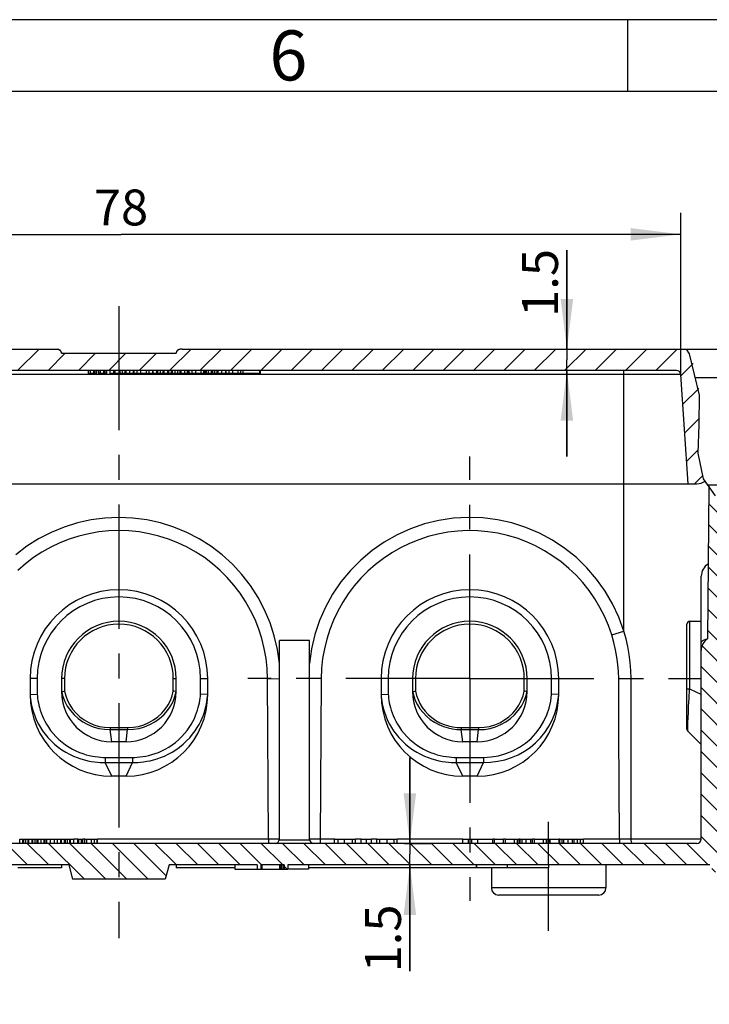
# Model space of a CAD drawing. Units: millimetres. Extents: x 0 to 420, y 0 to 297.
# Drawn here: x 266 to 314, y 228 to 297 of the extents above; entities that cross this region are included whole.
import ezdxf

# ---------------------------------------------------------------- set-up
doc = ezdxf.new("R2010")
doc.units = ezdxf.units.MM
doc.header["$LTSCALE"] = 23.1
doc.linetypes.add('CENTER', pattern=[0.6, 0.375, -0.075, 0.075, -0.075])
doc.linetypes.add('DASHED', pattern=[0.2, 0.1, -0.1])
doc.layers.get('0').update_dxf_attribs({"linetype": 'CONTINUOUS'})
for name, color, linetype in [('2D-BEMASSUNG', 7, 'CONTINUOUS'), ('BEZUGSACHSEN', 7, 'CONTINUOUS'), ('BG_STARTBEZUEGE', 7, 'CONTINUOUS'), ('KURVEN-EINBLENDEN', 7, 'CONTINUOUS'), ('RUNDUNGEN', 7, 'CONTINUOUS'), ('ZEICHNUNGSBEMASSUNGEN', 7, 'CONTINUOUS')]:
    doc.layers.add(name, color=color, linetype=linetype)
doc.styles.get("Standard").update_dxf_attribs({"font": 'txt', "width": 0.7})
doc.styles.add('TEXTSTYLE_4', font='txt', dxfattribs={"width": 0.714286})
doc.dimstyles.new('DIMSTYLE_3', dxfattribs={"dimtxt": 2.5, "dimasz": 3.5, "dimexe": 1.5, "dimexo": 0, "dimtad": 1, "dimdec": 0, "dimdsep": 46, "dimtxsty": 'Standard', "dimblk": '_FILLED', "dimblk1": '_FILLED', "dimblk2": '_FILLED', "dimcen": 0.09, "dimclrt": 5, "dimazin": 2, "dimtp": 0.3, "dimtm": 0.3, "dimtfac": 1, "dimtdec": 0, "dimtofl": 0, "dimtmove": 0, "dimatfit": 3, "dimldrblk": '_FILLED', "dimfxl": 1, "dimtolj": 1, "dimarcsym": 0})
doc.dimstyles.new('DIMSTYLE_8', dxfattribs={"dimtxt": 2.5, "dimasz": 3.5, "dimexe": 1.5, "dimexo": 0, "dimtad": 1, "dimdsep": 46, "dimtxsty": 'Standard', "dimblk": '_FILLED', "dimblk1": '_FILLED', "dimblk2": '_FILLED', "dimcen": 0.09, "dimclrt": 5, "dimazin": 2, "dimtp": 0.1, "dimtm": 0.1, "dimtfac": 1, "dimtofl": 0, "dimtmove": 0, "dimatfit": 3, "dimldrblk": '_FILLED', "dimfxl": 1, "dimtolj": 1, "dimarcsym": 0})

# ---------------------------------------------------------------- blocks, each defined once
blk = doc.blocks.new('_FILLED')
at = {"color": 0, "linetype": 'ByBlock'}
blk.add_solid([(0, 0), (-1, 0.125), (-1, -0.125)], dxfattribs=at)
blk = doc.blocks.new('*D7')
at = {"layer": 'ZEICHNUNGSBEMASSUNGEN', "color": 2, "linetype": 'Continuous', "transparency": 16777216}
for p, q in [((234.311, 272.523), (234.311, 283.523)), ((312.446, 272.244), (312.446, 283.523)), ((234.311, 282.023), (273.378, 282.023)), ((312.446, 282.023), (273.378, 282.023))]:
    blk.add_line(p, q, dxfattribs=at)
at = {"layer": 'ZEICHNUNGSBEMASSUNGEN', "color": 2, "linetype": 'Continuous', "transparency": 16777216, "xscale": 3.5, "yscale": 3.5, "zscale": 3.5, "rotation": 180}
blk.add_blockref('_FILLED', (234.311, 282.023), dxfattribs=at)
at = {"layer": 'ZEICHNUNGSBEMASSUNGEN', "color": 2, "linetype": 'Continuous', "transparency": 16777216, "xscale": 3.5, "yscale": 3.5, "zscale": 3.5}
blk.add_blockref('_FILLED', (312.446, 282.023), dxfattribs=at)
at = {"layer": 'ZEICHNUNGSBEMASSUNGEN', "color": 5, "linetype": 'Continuous', "transparency": 16777216, "insert": (273.378, 285.148), "char_height": 2.5, "width": 5.89286, "attachment_point": 2, "line_spacing_factor": 0.9}
blk.add_mtext('78', dxfattribs=at)
blk = doc.blocks.new('*D22')
at = {"layer": '2D-BEMASSUNG', "color": 2, "linetype": 'Continuous', "transparency": 16777216}
for p, q in [((304.502, 274.023), (304.502, 280.909)), ((304.502, 280.909), (304.502, 273.273)), ((304.502, 266.523), (304.502, 273.273)), ((304.502, 272.523), (304.502, 266.523))]:
    blk.add_line(p, q, dxfattribs=at)
at = {"layer": '2D-BEMASSUNG', "color": 2, "linetype": 'Continuous', "transparency": 16777216, "xscale": 3.5, "yscale": 3.5, "zscale": 3.5}
for p, rotation in [((304.502, 274.023), 270), ((304.502, 272.523), 90)]:
    blk.add_blockref('_FILLED', p, dxfattribs=dict(at, rotation=rotation))
at = {"layer": '2D-BEMASSUNG', "color": 5, "linetype": 'Continuous', "transparency": 16777216, "insert": (301.377, 276.266), "char_height": 2.5, "width": 6.96429, "attachment_point": 1, "rotation": 90, "line_spacing_factor": 0.9}
blk.add_mtext('1.5', dxfattribs=at)
blk = doc.blocks.new('*D23')
at = {"layer": '2D-BEMASSUNG', "color": 2, "linetype": 'Continuous', "transparency": 16777216}
for p, q in [((293.541, 239.523), (293.541, 245.523)), ((293.541, 245.523), (293.541, 238.773)), ((293.156, 239.523), (295.041, 239.523)), ((293.541, 230.622), (293.541, 238.773)), ((293.541, 238.023), (293.541, 230.622))]:
    blk.add_line(p, q, dxfattribs=at)
at = {"layer": '2D-BEMASSUNG', "color": 2, "linetype": 'Continuous', "transparency": 16777216, "xscale": 3.5, "yscale": 3.5, "zscale": 3.5}
for p, rotation in [((293.541, 239.523), 270), ((293.541, 238.023), 90)]:
    blk.add_blockref('_FILLED', p, dxfattribs=dict(at, rotation=rotation))
at = {"layer": '2D-BEMASSUNG', "color": 5, "linetype": 'Continuous', "transparency": 16777216, "insert": (290.416, 235.265), "char_height": 2.5, "width": 6.96429, "attachment_point": 3, "rotation": 90, "line_spacing_factor": 0.9}
blk.add_mtext('1.5', dxfattribs=at)

msp = doc.modelspace()

# ---------------------------------------------------------------- hatches: boundary and pattern name
at = {"linetype": 'Continuous'}
h = msp.add_hatch(dxfattribs=at)
h.set_pattern_fill('A', color=2, scale=1.5, angle=45, style=0, pattern_type=0)
h.set_pattern_definition([(45, (0, 0), (-1.06066, 1.06066), [])])
edge = h.paths.add_edge_path()
edge.add_spline(control_points=[(277.2286, 273.7231), (277.2286, 273.7539), (277.2412, 273.8129), (277.3003, 273.8987), (277.3926, 273.966), (277.5112, 274.0117), (277.6033, 274.0223), (277.6529, 274.0231)], knot_values=[0, 0, 0, 0, 0.2, 0.4, 0.6, 0.8, 1, 1, 1, 1], degree=3, periodic=0)
edge.add_line((277.6529, 274.0231), (312.9048, 274.0231))
edge.add_spline(control_points=[(312.9048, 274.0231), (313.1657, 273.4362), (313.5726, 272.2905), (313.8026, 270.713), (313.7592, 269.1069), (313.6578, 267.7251), (313.6568, 266.5423), (313.8029, 265.563), (314.0045, 265.0268), (314.1309, 264.7894)], knot_values=[0, 0, 0, 0, 0.1428571, 0.2857143, 0.4285714, 0.5714286, 0.7142857, 0.8571429, 1, 1, 1, 1], degree=3, periodic=0)
edge.add_spline(control_points=[(314.1309, 264.7894), (314.0471, 264.7346), (313.8712, 264.6521), (313.6789, 264.6237), (313.5786, 264.6231)], knot_values=[0, 0, 0, 0, 0.5, 1, 1, 1, 1], degree=3, periodic=0)
edge.add_line((313.5786, 264.6231), (312.9786, 264.6231))
edge.add_line((312.9786, 264.6231), (312.4457, 272.244))
edge.add_spline(control_points=[(312.4457, 272.244), (312.4425, 272.2831), (312.4239, 272.3546), (312.356, 272.4479), (312.2582, 272.509), (312.1856, 272.5226), (312.1464, 272.5231)], knot_values=[0, 0, 0, 0, 0.25, 0.5, 0.75, 1, 1, 1, 1], degree=3, periodic=0)
edge.add_line((312.1464, 272.5231), (234.3108, 272.5231))
edge.add_spline(control_points=[(234.3108, 272.5231), (234.2716, 272.5226), (234.199, 272.509), (234.1012, 272.4479), (234.0334, 272.3546), (234.0147, 272.2831), (234.0115, 272.244)], knot_values=[0, 0, 0, 0, 0.25, 0.5, 0.75, 1, 1, 1, 1], degree=3, periodic=0)
edge.add_line((234.0115, 272.244), (233.4786, 264.6231))
edge.add_line((233.4786, 264.6231), (232.8786, 264.6231))
edge.add_spline(control_points=[(232.8786, 264.6231), (232.7837, 264.6237), (232.6011, 264.6492), (232.4329, 264.7235), (232.3524, 264.7728)], knot_values=[0, 0, 0, 0, 0.5, 1, 1, 1, 1], degree=3, periodic=0)
edge.add_spline(control_points=[(232.3524, 264.7728), (232.4713, 265.0068), (232.6885, 265.5214), (232.9477, 266.4825), (233.1548, 267.484), (233.2878, 268.5683), (233.2821, 269.6118), (233.1447, 270.5962), (232.9027, 271.577), (232.6356, 272.5121), (232.418, 273.3435), (232.3332, 273.8101), (232.3036, 274.0231)], knot_values=[0, 0, 0, 0, 0.1, 0.2, 0.3, 0.4, 0.5, 0.6, 0.7, 0.8, 0.9, 1, 1, 1, 1], degree=3, periodic=0)
edge.add_line((232.3036, 274.0231), (234.1786, 274.0231))
edge.add_spline(control_points=[(234.1786, 274.0231), (234.2198, 274.0225), (234.2955, 274.0077), (234.3964, 273.9409), (234.4632, 273.84), (234.478, 273.7643), (234.4786, 273.7231)], knot_values=[0, 0, 0, 0, 0.25, 0.5, 0.75, 1, 1, 1, 1], degree=3, periodic=0)
edge.add_line((234.4786, 273.7231), (258.7786, 273.7231))
edge.add_spline(control_points=[(258.7786, 273.7231), (258.7792, 273.7643), (258.794, 273.84), (258.8608, 273.9409), (258.9617, 274.0077), (259.0374, 274.0225), (259.0786, 274.0231)], knot_values=[0, 0, 0, 0, 0.25, 0.5, 0.75, 1, 1, 1, 1], degree=3, periodic=0)
edge.add_line((259.0786, 274.0231), (268.8044, 274.0231))
edge.add_spline(control_points=[(268.8044, 274.0231), (268.854, 274.0223), (268.946, 274.0117), (269.0646, 273.966), (269.157, 273.8987), (269.2161, 273.8129), (269.2286, 273.7539), (269.2286, 273.7231)], knot_values=[0, 0, 0, 0, 0.2, 0.4, 0.6, 0.8, 1, 1, 1, 1], degree=3, periodic=0)
edge.add_line((269.2286, 273.7231), (277.2286, 273.7231))
h = msp.add_hatch(dxfattribs=at)
h.set_pattern_fill('DEFAULT__1', color=2, scale=1.05, angle=135, style=0, pattern_type=0)
h.set_pattern_definition([(135, (0, 0), (-0.742462, -0.742462), [])])
edge = h.paths.add_edge_path()
edge.add_line((283.1273, 238.0231), (283.1273, 237.7231))
edge.add_line((283.1273, 237.7231), (282.8823, 237.7231))
edge.add_line((282.8823, 237.7231), (282.8823, 238.0231))
edge.add_line((282.8823, 238.0231), (276.7286, 238.0231))
edge.add_line((276.7286, 238.0231), (276.4607, 237.0231))
edge.add_line((276.4607, 237.0231), (269.9966, 237.0231))
edge.add_line((269.9966, 237.0231), (269.7286, 238.0231))
edge.add_line((269.7286, 238.0231), (258.5586, 238.0231))
edge.add_line((258.5586, 238.0231), (258.5586, 237.7231))
edge.add_line((258.5586, 237.7231), (256.0486, 237.7231))
edge.add_line((256.0486, 237.7231), (256.0486, 238.0231))
edge.add_line((256.0486, 238.0231), (252.0686, 238.0231))
edge.add_line((252.0686, 238.0231), (252.0686, 237.7231))
edge.add_line((252.0686, 237.7231), (251.3486, 237.7231))
edge.add_line((251.3486, 237.7231), (251.3486, 238.0231))
edge.add_line((251.3486, 238.0231), (231.9786, 238.0231))
edge.add_line((231.9786, 238.0231), (231.6899, 237.5231))
edge.add_line((231.6899, 237.5231), (229.7286, 237.5231))
edge.add_line((229.7286, 237.5231), (229.1513, 236.5231))
edge.add_line((229.1513, 236.5231), (227.2286, 236.5231))
edge.add_line((227.2286, 236.5231), (227.2286, 239.0231))
edge.add_line((227.2286, 239.0231), (230.4786, 239.0231))
edge.add_line((230.4786, 239.0231), (230.4786, 262.5231))
edge.add_line((230.4786, 262.5231), (229.4786, 262.5231))
edge.add_spline(control_points=[(229.4786, 262.5231), (229.3749, 262.5238), (229.1777, 262.5536), (228.9015, 262.6874), (228.6785, 262.8983), (228.5809, 263.0721), (228.5435, 263.1688)], knot_values=[0, 0, 0, 0, 0.25, 0.5, 0.75, 1, 1, 1, 1], degree=3, periodic=0)
edge.add_spline(control_points=[(228.5435, 263.1688), (228.7929, 263.2239), (229.2885, 263.3169), (230.0873, 263.3554), (230.7443, 263.4409), (231.2682, 263.601), (231.6837, 263.8592), (231.9351, 264.1297), (232.0505, 264.2867)], knot_values=[0, 0, 0, 0, 0.1666667, 0.3333333, 0.5, 0.6666667, 0.8333333, 1, 1, 1, 1], degree=3, periodic=0)
edge.add_line((232.0505, 264.2867), (232.142, 253.8058))
edge.add_spline(control_points=[(232.147, 253.8024), (232.2148, 253.7551), (232.3352, 253.6484), (232.4739, 253.4468), (232.5593, 253.2194), (232.5784, 253.0612), (232.5786, 252.9796)], knot_values=[0, 0, 0, 0, 0.25, 0.5, 0.75, 1, 1, 1, 1], degree=3, periodic=0)
edge.add_line((232.5786, 252.9796), (232.5786, 239.8231))
edge.add_spline(control_points=[(232.5786, 239.8231), (232.5792, 239.7819), (232.594, 239.7062), (232.6608, 239.6053), (232.7617, 239.5385), (232.8374, 239.5237), (232.8786, 239.5231)], knot_values=[0, 0, 0, 0, 0.25, 0.5, 0.75, 1, 1, 1, 1], degree=3, periodic=0)
edge.add_line((232.8786, 239.5231), (254.1311, 239.5231))
edge.add_line((254.1311, 239.5231), (254.1311, 239.8231))
edge.add_line((254.1311, 239.8231), (254.3894, 239.8231))
edge.add_line((254.3894, 239.8231), (254.3894, 239.5231))
edge.add_line((254.3894, 239.5231), (255.3501, 239.5231))
edge.add_line((255.3501, 239.5231), (255.3501, 239.8231))
edge.add_line((255.3501, 239.8231), (255.5884, 239.8231))
edge.add_line((255.5884, 239.8231), (255.5884, 239.5231))
edge.add_line((255.5884, 239.5231), (256.099, 239.5231))
edge.add_line((256.099, 239.5231), (256.314, 239.5231))
edge.add_line((256.314, 239.5231), (256.9303, 239.5231))
edge.add_line((256.9303, 239.5231), (257.1453, 239.5231))
edge.add_line((257.1453, 239.5231), (257.5692, 239.5231))
edge.add_line((257.5692, 239.5231), (257.7831, 239.5231))
edge.add_line((257.7831, 239.5231), (258.207, 239.5231))
edge.add_line((258.207, 239.5231), (258.422, 239.5231))
edge.add_line((258.422, 239.5231), (258.8888, 239.5231))
edge.add_line((258.8888, 239.5231), (258.8888, 239.8231))
edge.add_line((258.8888, 239.8231), (259.1572, 239.8231))
edge.add_line((259.1572, 239.8231), (259.1572, 239.5231))
edge.add_line((259.1572, 239.5231), (259.2778, 239.5231))
edge.add_line((259.2778, 239.5231), (259.4858, 239.5231))
edge.add_line((259.4858, 239.5231), (259.7245, 239.5231))
edge.add_line((259.7245, 239.5231), (259.9395, 239.5231))
edge.add_line((259.9395, 239.5231), (260.3624, 239.5231))
edge.add_line((260.3624, 239.5231), (260.5774, 239.5231))
edge.add_line((260.5774, 239.5231), (261.0714, 239.5231))
edge.add_line((261.0714, 239.5231), (261.0714, 239.8231))
edge.add_line((261.0714, 239.8231), (261.2861, 239.8231))
edge.add_line((261.2861, 239.8231), (261.2861, 239.5231))
edge.add_line((261.2861, 239.5231), (313.5786, 239.5231))
edge.add_spline(control_points=[(313.5786, 239.5231), (313.6198, 239.5237), (313.6955, 239.5385), (313.7964, 239.6053), (313.8632, 239.7062), (313.878, 239.7819), (313.8786, 239.8231)], knot_values=[0, 0, 0, 0, 0.25, 0.5, 0.75, 1, 1, 1, 1], degree=3, periodic=0)
edge.add_line((313.8786, 239.8231), (313.8786, 252.9796))
edge.add_spline(control_points=[(313.8786, 252.9796), (313.8789, 253.0612), (313.8979, 253.2194), (313.9833, 253.4468), (314.122, 253.6484), (314.2424, 253.7551), (314.3103, 253.8024)], knot_values=[0, 0, 0, 0, 0.25, 0.5, 0.75, 1, 1, 1, 1], degree=3, periodic=0)
edge.add_line((314.3153, 253.8058), (314.4072, 264.3349))
edge.add_spline(control_points=[(314.4072, 264.3349), (314.5488, 264.134), (314.8907, 263.7318), (315.5781, 263.1201), (316.1563, 262.7214), (316.4751, 262.5231)], knot_values=[0, 0, 0, 0, 0.3333333, 0.6666667, 1, 1, 1, 1], degree=3, periodic=0)
edge.add_line((316.4751, 262.5231), (315.9786, 262.5231))
edge.add_line((315.9786, 262.5231), (315.9786, 239.0231))
edge.add_line((315.9786, 239.0231), (318.2286, 239.0231))
edge.add_line((318.2286, 239.0231), (318.2286, 236.5231))
edge.add_line((318.2286, 236.5231), (317.306, 236.5231))
edge.add_line((317.306, 236.5231), (316.7286, 237.5231))
edge.add_line((316.7286, 237.5231), (314.7673, 237.5231))
edge.add_line((314.7673, 237.5231), (314.4786, 238.0231))
edge.add_line((314.4786, 238.0231), (285.025, 238.0231))
edge.add_line((285.025, 238.0231), (285.025, 237.7231))
edge.add_line((285.025, 237.7231), (284.7634, 237.7231))
edge.add_line((284.7634, 237.7231), (284.7634, 238.0231))
edge.add_line((284.7634, 238.0231), (283.1273, 238.0231))
h.paths.add_polyline_path([(327.2286, 236.5231), (325.2286, 236.5231), (325.2286, 239.0231), (327.2286, 239.0231)])
h.paths.add_polyline_path([(222.2286, 239.0231), (222.2286, 236.5231), (219.2286, 236.5231), (219.2286, 239.0231)])

# ---------------------------------------------------------------- linework, layer by layer
at = {"color": 2, "linetype": 'Continuous'}
for p, q in [((420, 297), (0, 297)), ((308.7471, 291.9901), (308.7471, 296.9901)), ((313.0519, 273.6824), (312.8599, 274.0231)), ((313.751, 270.8031), (313.0519, 273.6824)), ((313.7242, 268.7618), (313.751, 270.8031)), ((313.6703, 266.7627), (313.7242, 268.7618)), ((314.0467, 264.9628), (313.6703, 266.7627)), ((314.8808, 263.7693), (314.0467, 264.9628))]:
    msp.add_line(p, q, dxfattribs=at)
at = {"color": 7, "linetype": 'Continuous'}
for p, q in [((415, 292), (14.9999, 292)), ((259.0786, 274.0231), (268.8044, 274.0231)), ((269.2286, 273.7231), (277.2286, 273.7231)), ((277.6529, 274.0231), (312.8599, 274.0231)), ((312.1464, 272.5231), (234.3108, 272.5231)), ((271.0953, 272.5231), (271.0953, 272.3231)), ((271.6694, 272.3231), (271.0953, 272.3231)), ((271.541, 272.5231), (271.541, 272.3231)), ((271.6694, 272.5231), (271.6694, 272.3231)), ((271.7978, 272.5231), (271.7978, 272.3231)), ((272.3718, 272.3231), (271.7978, 272.3231)), ((272.2434, 272.5231), (272.2434, 272.3231)), ((272.3718, 272.5231), (272.3718, 272.3231)), ((272.599, 272.5231), (272.599, 272.3231)), ((272.857, 272.3231), (272.599, 272.3231)), ((272.857, 272.5231), (272.857, 272.3231)), ((272.957, 272.5231), (272.957, 272.3231)), ((274.2212, 272.3231), (272.957, 272.3231)), ((273.215, 272.5231), (273.215, 272.3231)), ((273.7224, 272.5231), (273.7224, 272.3231)), ((273.9805, 272.5231), (273.9805, 272.3231)), ((274.2212, 272.5231), (274.2212, 272.3231)), ((274.2521, 272.5231), (274.2521, 272.3231)), ((275.3076, 272.3231), (274.2521, 272.3231)), ((274.2768, 272.5231), (274.2768, 272.3231)), ((275.3076, 272.5231), (275.3076, 272.3231)), ((275.32, 272.5231), (275.32, 272.3231)), ((275.578, 272.3231), (275.32, 272.3231)), ((275.578, 272.5231), (275.578, 272.3231)), ((275.5928, 272.5231), (275.5928, 272.3231)), ((278.0774, 272.3231), (275.5928, 272.3231)), ((275.8508, 272.5231), (275.8508, 272.3231)), ((276.3595, 272.5231), (276.3595, 272.3231)), ((276.6163, 272.5231), (276.6163, 272.3231)), ((276.9533, 272.5231), (276.9533, 272.3231)), ((277.1397, 272.5231), (277.1397, 272.3231)), ((277.5595, 272.5231), (277.5595, 272.3231)), ((277.8175, 272.5231), (277.8175, 272.3231)), ((278.0039, 272.5231), (278.0039, 272.3231)), ((278.0891, 272.5231), (278.0891, 272.3231)), ((280.1022, 272.3231), (278.0891, 272.3231)), ((278.1138, 272.5231), (278.1138, 272.3231)), ((279.1447, 272.5231), (279.1447, 272.3231)), ((279.278, 272.5231), (279.278, 272.3231)), ((279.3237, 272.5231), (279.3237, 272.3231)), ((279.7694, 272.5231), (279.7694, 272.3231)), ((279.8978, 272.5231), (279.8978, 272.3231)), ((280.1249, 272.5231), (280.1249, 272.3231)), ((283.0978, 272.3231), (280.1249, 272.3231)), ((280.3829, 272.5231), (280.3829, 272.3231)), ((280.662, 272.5231), (280.662, 272.3231)), ((280.6866, 272.5231), (280.6866, 272.3231)), ((281.7175, 272.5231), (281.7175, 272.3231)), ((281.8866, 272.5231), (281.8866, 272.3231)), ((283.0373, 272.5231), (283.0373, 272.3231)), ((283.0978, 272.5231), (283.0978, 272.3231)), ((312.9786, 264.6231), (312.4457, 272.244)), ((232.8786, 264.6231), (313.5786, 264.6231)), ((317.9786, 264.5231), (314.354, 264.5231)), ((314.4081, 264.4456), (314.3153, 253.8058)), ((313.0786, 255.0219), (313.8786, 255.0219)), ((312.8786, 250.2985), (312.8786, 254.8219)), ((286.5286, 253.6784), (284.4286, 253.6784)), ((313.8786, 239.8231), (313.8786, 253.5136)), ((277.2286, 250.1231), (277.2286, 251.0231)), ((293.7286, 251.0231), (293.7286, 250.1231)), ((273.7286, 246.6231), (272.7286, 246.6231)), ((298.2286, 246.6231), (297.2286, 246.6231)), ((273.7286, 244.2231), (272.7286, 244.2231)), ((298.2286, 244.2231), (297.2286, 244.2231)), ((266.3109, 239.8231), (268.7266, 239.8231)), ((266.3109, 239.5231), (266.3109, 239.8231)), ((266.5259, 239.5231), (266.5259, 239.8231)), ((266.9498, 239.5231), (266.9498, 239.8231)), ((267.1638, 239.5231), (267.1638, 239.8231)), ((267.5877, 239.5231), (267.5877, 239.8231)), ((267.8027, 239.5231), (267.8027, 239.8231)), ((268.0218, 239.5231), (268.0218, 239.8231)), ((268.0928, 239.5231), (268.0928, 239.8231)), ((268.7307, 239.8231), (268.9457, 239.8231)), ((268.7307, 239.5231), (268.7307, 239.8231)), ((268.9457, 239.5231), (268.9457, 239.8231)), ((268.9508, 239.8231), (270.0764, 239.8231)), ((269.1648, 239.5231), (269.1648, 239.8231)), ((269.2235, 239.5231), (269.2235, 239.8231)), ((269.4385, 239.5231), (269.4385, 239.8231)), ((269.8613, 239.5231), (269.8613, 239.8231)), ((270.0764, 239.5231), (270.0764, 239.8231)), ((270.3541, 239.8231), (270.7224, 239.8231)), ((270.3541, 239.5231), (270.3541, 239.8231)), ((270.7224, 239.5231), (270.7224, 239.8231)), ((270.8449, 239.8231), (271.7245, 239.8231)), ((270.8449, 239.5231), (270.8449, 239.8231)), ((271.7039, 239.5231), (271.7039, 239.8231)), ((271.7245, 239.5231), (271.7245, 239.8231)), ((288.2786, 239.8231), (289.7464, 239.8231)), ((288.2786, 239.5231), (288.2786, 239.8231)), ((289.7464, 239.5231), (289.7464, 239.8231)), ((290.1493, 239.8231), (290.8661, 239.8231)), ((290.1493, 239.5231), (290.1493, 239.8231)), ((290.506, 239.5231), (290.506, 239.8231)), ((290.8661, 239.5231), (290.8661, 239.8231)), ((291.2364, 239.8231), (292.6562, 239.8231)), ((291.2364, 239.5231), (291.2364, 239.8231)), ((292.6562, 239.5231), (292.6562, 239.8231)), ((297.2286, 239.8231), (299.3325, 239.8231)), ((297.2286, 239.5231), (297.2286, 239.8231)), ((297.6391, 239.5231), (297.6391, 239.8231)), ((297.8665, 239.5231), (297.8665, 239.8231)), ((298.279, 239.5231), (298.279, 239.8231)), ((299.3325, 239.5231), (299.3325, 239.8231)), ((299.4447, 239.8231), (300.0794, 239.8231)), ((299.4447, 239.5231), (299.4447, 239.8231)), ((300.0794, 239.5231), (300.0794, 239.8231)), ((300.2152, 239.8231), (301.1761, 239.8231)), ((300.2152, 239.5231), (300.2152, 239.8231)), ((300.8408, 239.5231), (300.8408, 239.8231)), ((301.0558, 239.5231), (301.0558, 239.8231)), ((301.1761, 239.5231), (301.1761, 239.8231)), ((301.2286, 239.8231), (302.1093, 239.8231)), ((301.2286, 239.5231), (301.2286, 239.8231)), ((302.1093, 239.5231), (302.1093, 239.8231)), ((302.2379, 239.8231), (303.9704, 239.8231)), ((302.2379, 239.5231), (302.2379, 239.8231)), ((302.8634, 239.5231), (302.8634, 239.8231)), ((303.0784, 239.5231), (303.0784, 239.8231)), ((303.1988, 239.5231), (303.1988, 239.8231)), ((303.3031, 239.5231), (303.3031, 239.8231)), ((303.3356, 239.5231), (303.3356, 239.8231)), ((303.9704, 239.5231), (303.9704, 239.8231)), ((304.0182, 239.8231), (305.6607, 239.8231)), ((304.0182, 239.5231), (304.0182, 239.8231)), ((304.1607, 239.5231), (304.1607, 239.8231)), ((305.0126, 239.5231), (305.0126, 239.8231)), ((305.2307, 239.5231), (305.2307, 239.8231)), ((305.4447, 239.5231), (305.4447, 239.8231)), ((305.6607, 239.5231), (305.6607, 239.8231)), ((313.5786, 239.5231), (261.2861, 239.5231)), ((269.7286, 238.0231), (258.5586, 238.0231)), ((269.7286, 238.0231), (269.9966, 237.0231)), ((276.7286, 238.0231), (276.4607, 237.0231)), ((282.8823, 238.0231), (276.7286, 238.0231)), ((281.3231, 238.0231), (281.3231, 237.7231)), ((281.3231, 237.7231), (285.025, 237.7231)), ((282.8823, 238.0231), (282.8823, 237.7231)), ((284.7634, 238.0231), (283.1273, 238.0231)), ((283.1273, 238.0231), (283.1273, 237.7231)), ((283.2006, 238.0231), (283.2006, 237.7231)), ((284.449, 238.0231), (284.449, 237.7231)), ((284.4699, 238.0231), (284.4699, 237.7231)), ((284.5585, 238.0231), (284.5585, 237.7231)), ((284.6766, 238.0231), (284.6766, 237.7231)), ((284.7634, 238.0231), (284.7634, 237.7231)), ((314.4786, 238.0231), (285.025, 238.0231)), ((285.025, 238.0231), (285.025, 237.7231)), ((286.4655, 237.7231), (285.0663, 237.7231)), ((286.4655, 238.0231), (286.4655, 237.7231)), ((299.2286, 237.8231), (299.2286, 236.4231)), ((307.2286, 238.0231), (307.2286, 236.4231)), ((276.4607, 237.0231), (269.9966, 237.0231)), ((306.7286, 235.9231), (299.7286, 235.9231))]:
    msp.add_line(p, q, dxfattribs=at)
at = {"color": 9, "linetype": 'Continuous'}
for p, q in [((271.2299, 272.5231), (271.2299, 272.3231)), ((271.4533, 272.5231), (271.4533, 272.3231)), ((271.9323, 272.5231), (271.9323, 272.3231)), ((272.1558, 272.5231), (272.1558, 272.3231)), ((273.2882, 272.5231), (273.2882, 272.3231)), ((273.4669, 272.5231), (273.4669, 272.3231)), ((273.6505, 272.5231), (273.6505, 272.3231)), ((274.4918, 272.5231), (274.4918, 272.3231)), ((274.7397, 272.5231), (274.7397, 272.3231)), ((275.1224, 272.5231), (275.1224, 272.3231)), ((275.9243, 272.5231), (275.9243, 272.3231)), ((276.1039, 272.5231), (276.1039, 272.3231)), ((276.2876, 272.5231), (276.2876, 272.3231)), ((276.6897, 272.5231), (276.6897, 272.3231)), ((276.8694, 272.5231), (276.8694, 272.3231)), ((277.3101, 272.5231), (277.3101, 272.3231)), ((277.4829, 272.5231), (277.4829, 272.3231)), ((278.0774, 272.5231), (278.0774, 272.3231)), ((278.3288, 272.5231), (278.3288, 272.3231)), ((278.5768, 272.5231), (278.5768, 272.3231)), ((278.9595, 272.5231), (278.9595, 272.3231)), ((279.2061, 272.5231), (279.2061, 272.3231)), ((279.4582, 272.5231), (279.4582, 272.3231)), ((279.6817, 272.5231), (279.6817, 272.3231)), ((280.0622, 272.5231), (280.0622, 272.3231)), ((280.9017, 272.5231), (280.9017, 272.3231)), ((281.1496, 272.5231), (281.1496, 272.3231)), ((281.5323, 272.5231), (281.5323, 272.3231)), ((283.0812, 272.5231), (283.0812, 272.3231)), ((283.6056, 251.0189), (284.4286, 251.0229)), ((287.3517, 251.0189), (286.5286, 251.0229)), ((266.5859, 239.5231), (266.5859, 239.8231)), ((266.7389, 239.5231), (266.7389, 239.8231)), ((266.8886, 239.5231), (266.8886, 239.8231)), ((267.2237, 239.5231), (267.2237, 239.8231)), ((267.3768, 239.5231), (267.3768, 239.8231)), ((267.5265, 239.5231), (267.5265, 239.8231)), ((268.208, 239.5231), (268.208, 239.8231)), ((268.4508, 239.5231), (268.4508, 239.8231)), ((269.4984, 239.5231), (269.4984, 239.8231)), ((269.6515, 239.5231), (269.6515, 239.8231)), ((269.8004, 239.5231), (269.8004, 239.8231)), ((270.4321, 239.5231), (270.4321, 239.8231)), ((270.6278, 239.5231), (270.6278, 239.8231)), ((270.9992, 239.5231), (270.9992, 239.8231)), ((271.3181, 239.5231), (271.3181, 239.8231)), ((271.5247, 239.5231), (271.5247, 239.8231)), ((288.5307, 239.5231), (288.5307, 239.8231)), ((288.9885, 239.5231), (288.9885, 239.8231)), ((289.5269, 239.5231), (289.5269, 239.8231)), ((291.4521, 239.5231), (291.4521, 239.8231)), ((291.9463, 239.5231), (291.9463, 239.8231)), ((292.4388, 239.5231), (292.4388, 239.8231)), ((301.3799, 239.5231), (301.3799, 239.8231)), ((301.6545, 239.5231), (301.6545, 239.8231)), ((301.9776, 239.5231), (301.9776, 239.8231)), ((304.2901, 239.5231), (304.2901, 239.8231)), ((304.5866, 239.5231), (304.5866, 239.8231)), ((304.8822, 239.5231), (304.8822, 239.8231))]:
    msp.add_line(p, q, dxfattribs=at)
at = {"color": 7, "linetype": 'Continuous'}
for points in [[(268.8044, 274.0231), (268.8762, 274.0184), (268.9428, 274.0067), (269.0044, 273.9877)], [(269.0044, 273.9877), (269.0602, 273.9624), (269.1095, 273.9315), (269.1514, 273.8957), (269.1849, 273.8555), (269.2094, 273.8125), (269.2238, 273.7686), (269.2286, 273.7231)], [(277.4528, 273.9877), (277.397, 273.9624), (277.3477, 273.9315), (277.3058, 273.8957), (277.2723, 273.8555), (277.2479, 273.8125), (277.2334, 273.7686), (277.2286, 273.7231)], [(277.6529, 274.0231), (277.5811, 274.0184), (277.5145, 274.0067), (277.4528, 273.9877)], [(284.4286, 252.0832), (284.2943, 253.0513), (284.078, 253.9984), (283.7786, 254.9285), (283.4, 255.8299), (282.9444, 256.6941), (282.416, 257.5158), (281.8178, 258.2883), (281.1552, 259.0063), (280.4325, 259.6638), (279.6558, 260.2564), (278.8304, 260.779), (277.963, 261.2284), (277.0596, 261.6005), (276.1275, 261.8932), (275.1734, 262.1035), (274.2048, 262.2307), (273.2288, 262.2729), (272.2529, 262.2307), (271.2842, 262.1036), (270.3302, 261.8933), (269.398, 261.6006), (268.4946, 261.2286), (267.6272, 260.7792), (266.8018, 260.2567), (266.0251, 259.6641)], [(308.4786, 254.3397), (308.1291, 255.3113), (307.6958, 256.2402), (307.1761, 257.1303), (306.5776, 257.9699), (305.9046, 258.7503), (305.1635, 259.4661), (304.3595, 260.1108), (303.5003, 260.6797), (302.5924, 261.1671), (301.6439, 261.5698), (300.6625, 261.8835), (299.6566, 262.1067), (298.6343, 262.2363), (297.6045, 262.2724), (296.5759, 262.2136), (295.5569, 262.0615), (294.5561, 261.8162), (293.5818, 261.481), (292.6426, 261.0574), (291.7457, 260.5503), (290.8994, 259.9627), (290.1099, 259.3007), (289.3848, 258.5687), (288.7292, 257.7738), (288.1496, 256.9221), (287.6498, 256.0211), (287.235, 255.0773), (286.9077, 254.1004), (286.6728, 253.1039), (286.5286, 252.0832)]]:
    msp.add_lwpolyline(points, dxfattribs=at)
at = {"color": 9, "linetype": 'Continuous'}
msp.add_lwpolyline([(313.8786, 253.514), (313.8917, 253.571), (313.9307, 253.6265), (313.9945, 253.679), (314.0815, 253.7272), (314.1893, 253.7699), (314.3153, 253.8058)], dxfattribs=at)
at = {"color": 7, "linetype": 'Continuous'}
for centre, radius, start, end in [((268.9286, 273.7231), 0.3, 0, 90), ((277.5286, 273.7231), 0.3, 90, 180), ((312.1464, 272.2231), 0.3, 4, 90), ((313.5786, 265.6231), 1, 270, 305.258291), ((314.8786, 258.1664), 1, 121.186357, 180), ((313.0786, 254.8219), 0.2, 90, 180.000165), ((314.8786, 252.9796), 1, 124.636493, 179.999949), ((272.7286, 250.1231), 3.5, 180, 270), ((273.7286, 250.1231), 3.5, 270, 360), ((297.2286, 250.1231), 3.5, 180, 270), ((298.2286, 250.1231), 3.5, 270, 360), ((272.7286, 249.9231), 5.7, 180, 270), ((273.7286, 249.9231), 5.7, 270, 0), ((297.2286, 249.9231), 5.7, 180, 270), ((298.2286, 249.9231), 5.7, 270, 0), ((313.5786, 239.8231), 0.3, 270, 360), ((299.7286, 236.4231), 0.5, 180, 270), ((306.7286, 236.4231), 0.5, 270, 360)]:
    msp.add_arc(centre, radius, start, end, dxfattribs=at)
at = {"layer": 'BEZUGSACHSEN', "color": 7, "linetype": 'CENTER'}
for p, q in [((297.7286, 251.0231), (297.7286, 266.5231)), ((297.7286, 251.0231), (282.2286, 251.0231)), ((297.7286, 251.0231), (313.2286, 251.0231)), ((297.7286, 251.0231), (297.7286, 235.5231)), ((303.2286, 238.0231), (303.2286, 241.0231)), ((303.2286, 233.4231), (303.2286, 237.8231))]:
    msp.add_line(p, q, dxfattribs=at)
at = {"layer": 'BEZUGSACHSEN', "color": 7, "linetype": 'Continuous'}
for p, q in [((269.2286, 237.8231), (266.1741, 237.8231)), ((269.2286, 238.0231), (269.2286, 237.8231)), ((277.2286, 238.0231), (277.2286, 237.8231)), ((281.3231, 237.8231), (277.2286, 237.8231)), ((303.2286, 237.8231), (286.4655, 237.8231)), ((300.3379, 238.0231), (300.3379, 237.8231)), ((303.2286, 238.0231), (303.2286, 237.8231))]:
    msp.add_line(p, q, dxfattribs=at)
at = {"layer": 'BEZUGSACHSEN', "color": 9, "linetype": 'Continuous'}
for p, q in [((298.17, 238.0231), (298.17, 237.8231)), ((298.2026, 238.0231), (298.2026, 237.8231))]:
    msp.add_line(p, q, dxfattribs=at)
at = {"layer": 'BG_STARTBEZUEGE', "color": 7, "linetype": 'CENTER'}
msp.add_line((273.2286, 277.0231), (273.2286, 232.9231), dxfattribs=at)
at = {"layer": 'KURVEN-EINBLENDEN', "color": 2, "linetype": 'DASHED'}
for p, q in [((290.2286, 239.5231), (285.2286, 239.5231)), ((295.7286, 239.5231), (290.7286, 239.5231))]:
    msp.add_line(p, q, dxfattribs=at)
at = {"layer": 'RUNDUNGEN', "color": 7, "linetype": 'Continuous'}
for p, q in [((312.8599, 274.0231), (315.9786, 274.0231)), ((313.8786, 253.5136), (313.8786, 258.1664)), ((312.8786, 247.506), (312.8786, 254.8219)), ((284.4286, 239.8231), (284.4286, 253.6784)), ((286.5286, 239.8231), (286.5286, 253.6784)), ((267.0286, 251.0231), (267.0286, 249.9231)), ((269.2286, 251.0231), (269.2286, 250.1231)), ((277.2286, 250.1231), (277.2286, 251.0231)), ((279.4286, 249.9231), (279.4286, 251.0231)), ((291.5286, 251.0231), (291.5286, 249.9231)), ((293.7286, 251.0231), (293.7286, 250.1232)), ((301.7286, 250.1232), (301.7286, 251.0231)), ((303.9286, 249.9231), (303.9286, 251.0231)), ((308.9786, 239.8205), (308.9786, 251.0231)), ((277.0802, 250.1376), (277.0286, 250.1429)), ((277.2218, 250.1239), (277.0802, 250.1376)), ((277.2286, 250.1231), (277.2218, 250.1239)), ((301.5802, 250.1377), (301.5286, 250.1429)), ((301.7286, 250.1231), (301.7218, 250.124)), ((313.8786, 249.9231), (313.0786, 250.2831)), ((267.0286, 249.9231), (267.5286, 249.9385)), ((279.4286, 249.9231), (278.9286, 249.9385)), ((291.5286, 249.9231), (292.0286, 249.9385)), ((303.9286, 249.9231), (303.4286, 249.9385)), ((313.8786, 246.4231), (312.9372, 247.3645)), ((306.7286, 235.9231), (299.7286, 235.9231))]:
    msp.add_line(p, q, dxfattribs=at)
at = {"layer": 'RUNDUNGEN', "color": 9, "linetype": 'Continuous'}
for p, q in [((312.4457, 272.244), (234.0115, 272.244)), ((308.4786, 254.3397), (308.4786, 272.5231)), ((313.4548, 272.0231), (317.9786, 272.0231)), ((313.0786, 250.2831), (313.0786, 255.0219)), ((307.6306, 254.0741), (308.4786, 254.3397)), ((267.5286, 251.0231), (267.0286, 251.0231)), ((267.5286, 251.0231), (267.5286, 249.9385)), ((269.4286, 251.0231), (269.2286, 251.0231)), ((269.4286, 251.0231), (269.4286, 250.1429)), ((277.0286, 251.0231), (277.2286, 251.0231)), ((277.0286, 250.1429), (277.0286, 251.0231)), ((278.9286, 251.0231), (279.4286, 251.0231)), ((278.9286, 249.9385), (278.9286, 251.0231)), ((283.6248, 247.2539), (283.6056, 251.0189)), ((287.3517, 251.0189), (287.3118, 243.5219)), ((292.0286, 251.0231), (291.5286, 251.0231)), ((292.0286, 251.0231), (292.0286, 249.9385)), ((293.9286, 251.0231), (293.7286, 251.0231)), ((293.9286, 251.0231), (293.9286, 250.1429)), ((301.5286, 251.0231), (301.7286, 251.0231)), ((301.5286, 250.1429), (301.5286, 251.0231)), ((303.4286, 251.0231), (303.9286, 251.0231)), ((303.4286, 249.9385), (303.4286, 251.0231)), ((308.118, 251.0187), (308.9786, 251.0231)), ((308.1384, 247.2511), (308.118, 251.0187)), ((312.8786, 251.0219), (313.8786, 251.0219)), ((313.0279, 249.6306), (313.0672, 250.2859)), ((312.9992, 249.0921), (313.0279, 249.6306)), ((312.9796, 248.659), (312.9992, 249.0921)), ((312.9535, 247.9346), (312.9662, 248.3153)), ((312.9662, 248.3153), (312.9796, 248.659)), ((272.6186, 247.606), (273.8387, 247.606)), ((272.6186, 247.606), (272.6186, 247.4645)), ((272.6186, 247.4645), (273.8387, 247.4645)), ((272.7286, 246.6231), (272.6186, 247.4645)), ((273.7286, 246.6231), (273.8387, 247.4645)), ((273.8387, 247.606), (273.8387, 247.4645)), ((297.1186, 247.606), (298.3387, 247.606)), ((297.1186, 247.606), (297.1186, 247.4645)), ((297.1186, 247.4645), (298.3385, 247.4645)), ((297.2286, 246.6231), (297.1186, 247.4645)), ((298.2286, 246.6231), (298.3385, 247.4645)), ((298.3387, 247.606), (298.3387, 247.4645)), ((283.6678, 239.8231), (283.6248, 247.2539)), ((308.1841, 239.8231), (308.1384, 247.2511)), ((272.2805, 245.5302), (274.1767, 245.5302)), ((272.2805, 245.5302), (272.2805, 245.1767)), ((274.1767, 245.5302), (274.1767, 245.1767)), ((296.7805, 245.5302), (298.6767, 245.5302)), ((296.7805, 245.5302), (296.7805, 245.1767)), ((298.6767, 245.5302), (298.6767, 245.1767)), ((272.1119, 245.1767), (274.3534, 245.1768)), ((272.7286, 244.2231), (272.2805, 245.1767)), ((273.7286, 244.2231), (274.1767, 245.1767)), ((297.2286, 244.2231), (296.7805, 245.1767)), ((298.2286, 244.2231), (298.6765, 245.1767)), ((287.3118, 243.5219), (287.2894, 239.8231)), ((270.3541, 239.8231), (270.0764, 239.8231)), ((270.8449, 239.8231), (270.7224, 239.8231)), ((284.4286, 239.8217), (271.7245, 239.8231)), ((283.6678, 239.8231), (283.6678, 239.5231)), ((284.4236, 239.7685), (286.5336, 239.7685)), ((288.2923, 239.8231), (286.5286, 239.8217)), ((287.2894, 239.8231), (287.2894, 239.5231)), ((290.1493, 239.8231), (289.7464, 239.8231)), ((291.2364, 239.8231), (290.8661, 239.8231)), ((297.2286, 239.8231), (292.6562, 239.8231)), ((299.4447, 239.8231), (299.3325, 239.8231)), ((300.2152, 239.8231), (300.0794, 239.8231)), ((301.2368, 239.8231), (301.1761, 239.8231)), ((302.2379, 239.8231), (302.1093, 239.8231)), ((304.0182, 239.8231), (303.9704, 239.8231)), ((313.8786, 239.8205), (305.6607, 239.8231)), ((308.1841, 239.8231), (308.1841, 239.5231)), ((307.2286, 236.4231), (299.2286, 236.4231))]:
    msp.add_line(p, q, dxfattribs=at)
for points in [[(283.6056, 251.0189), (283.5778, 251.7281), (283.5023, 252.4302), (283.379, 253.1266), (283.2087, 253.8128), (282.9922, 254.4856), (282.7305, 255.1421), (282.4247, 255.7792), (282.0763, 256.3942), (281.6868, 256.9839), (281.2583, 257.5459), (280.7925, 258.0772), (280.2918, 258.5756), (279.7582, 259.0387), (279.1946, 259.4644), (278.6033, 259.8507), (277.9872, 260.196), (277.349, 260.4984), (276.6918, 260.7568), (276.0186, 260.9697), (275.3325, 261.1364), (274.6366, 261.256), (273.9342, 261.328), (273.2286, 261.352), (272.523, 261.328), (271.8206, 261.256), (271.1248, 261.1364), (270.4387, 260.9697), (269.7654, 260.7568), (269.1083, 260.4984), (268.4701, 260.196), (267.8539, 259.8507), (267.2626, 259.4644), (266.699, 259.0387), (266.1655, 258.5756)], [(307.6306, 254.0741), (307.4003, 254.7318), (307.1266, 255.3714), (306.8086, 255.9948), (306.4492, 256.5966), (306.0498, 257.1723), (305.6128, 257.7198), (305.1401, 258.2361), (304.6338, 258.7194), (304.0958, 259.1676), (303.5289, 259.5786), (302.9356, 259.9502), (302.3188, 260.281), (301.681, 260.5693), (301.0254, 260.8141), (300.3547, 261.014), (299.6721, 261.1683), (298.9807, 261.2761), (298.2836, 261.3372), (297.5839, 261.351), (296.885, 261.3177), (296.1899, 261.2372), (295.5017, 261.1102), (294.8237, 260.9368), (294.1588, 260.7183), (293.5102, 260.4553), (292.8807, 260.1493), (292.2733, 259.8014), (291.6906, 259.4133), (291.1355, 258.9868), (290.6102, 258.5238), (290.1174, 258.0264), (289.6591, 257.4969), (289.2376, 256.9375), (288.8546, 256.3509), (288.5121, 255.7399), (288.2115, 255.1072), (287.9543, 254.4556), (287.7415, 253.7882), (287.5743, 253.1078), (287.4531, 252.4174), (287.379, 251.7216), (287.3517, 251.0189)], [(308.118, 251.0187), (308.1032, 251.5153), (308.0624, 252.0163), (307.996, 252.5214), (307.9025, 253.032), (307.7806, 253.5497), (307.6306, 254.0741)], [(269.2286, 250.1231), (269.3191, 249.774), (269.4524, 249.4324), (269.6284, 249.1029), (269.8453, 248.7911), (270.1011, 248.5014), (270.3924, 248.2395), (270.715, 248.0097), (271.0642, 247.8165), (271.434, 247.6636), (271.8199, 247.5529), (272.2163, 247.4863), (272.6186, 247.4645)], [(269.4286, 250.1429), (269.5138, 249.8147), (269.6373, 249.4965), (269.7994, 249.1858), (269.9989, 248.8898), (270.2362, 248.6132), (270.5073, 248.3612), (270.8102, 248.1395), (271.1393, 247.9516), (271.4898, 247.8026), (271.8566, 247.6939), (272.232, 247.6287), (272.6186, 247.606)], [(273.8387, 247.606), (274.2249, 247.6286), (274.6004, 247.6939), (274.9678, 247.8028), (275.319, 247.9521), (275.6483, 248.1403), (275.9514, 248.3624), (276.2228, 248.6151), (276.4602, 248.8924), (276.6598, 249.1893), (276.8216, 249.5002), (276.9444, 249.8172), (277.0286, 250.1429)], [(273.8387, 247.4645), (274.2408, 247.4863), (274.6374, 247.5529), (275.024, 247.6638), (275.3945, 247.8172), (275.7439, 248.0108), (276.0667, 248.2409), (276.3582, 248.5036), (276.6142, 248.794), (276.8313, 249.1068), (277.0068, 249.4367), (277.1391, 249.777), (277.2286, 250.1231)], [(293.7286, 250.1232), (293.8079, 249.8092), (293.9213, 249.5022), (294.068, 249.2058), (294.2473, 248.9225), (294.4585, 248.6546), (294.6992, 248.4064), (294.9677, 248.1807), (295.2587, 247.9826), (295.5674, 247.815), (295.8861, 247.6806), (296.2068, 247.5805), (296.5232, 247.5129), (296.8276, 247.4757), (297.1186, 247.4645)], [(293.9286, 250.1429), (294.0036, 249.8482), (294.1087, 249.562), (294.2437, 249.2828), (294.4086, 249.0146), (294.6039, 248.7595), (294.8272, 248.5217), (295.0782, 248.3049), (295.3509, 248.113), (295.6421, 247.9509), (295.9437, 247.8193), (296.2482, 247.7217), (296.5498, 247.6547), (296.8388, 247.6158), (297.1186, 247.606)], [(298.3385, 247.4645), (298.7398, 247.4862), (299.1356, 247.5524), (299.5209, 247.6627), (299.8904, 247.8153), (300.2397, 248.0081), (300.5626, 248.2376), (300.8544, 248.4997), (301.1106, 248.7894), (301.3273, 249.1003), (301.5033, 249.4291), (301.6374, 249.7717), (301.7286, 250.1232)], [(298.3387, 247.606), (298.7245, 247.6286), (299.0993, 247.6936), (299.4656, 247.8019), (299.8159, 247.9505), (300.145, 248.1381), (300.4482, 248.3597), (300.7197, 248.6119), (300.9573, 248.8885), (301.1567, 249.1835), (301.3187, 249.4936), (301.4426, 249.8127), (301.5286, 250.1429)], [(267.0286, 249.9231), (267.0407, 249.7638), (267.0585, 249.599), (267.0826, 249.4295), (267.1138, 249.2542), (267.153, 249.0727), (267.2011, 248.8845), (267.2594, 248.6895), (267.3292, 248.4875), (267.4119, 248.2787), (267.509, 248.0633), (267.6223, 247.8418), (267.7537, 247.6149), (267.9054, 247.3828), (268.0786, 247.1484), (268.2756, 246.9128), (268.494, 246.6823), (268.7325, 246.4607), (268.9864, 246.2534), (269.2499, 246.0648), (269.5193, 245.8963), (269.7887, 245.7494), (270.0566, 245.6228), (270.3203, 245.5156), (270.5782, 245.4263), (270.829, 245.3533), (271.0711, 245.2953), (271.3032, 245.2508), (271.5243, 245.2182), (271.7334, 245.1959), (271.9296, 245.1826), (272.1119, 245.1767)], [(267.5286, 249.9385), (267.5397, 249.7944), (267.5563, 249.6455), (267.5781, 249.4921), (267.6062, 249.3335), (267.6412, 249.1691), (267.6842, 248.9987), (267.7359, 248.8219), (267.7979, 248.6387), (267.871, 248.4489), (267.9569, 248.253), (268.0569, 248.0509), (268.173, 247.8434), (268.3073, 247.6304), (268.4606, 247.4147), (268.6356, 247.1971), (268.8295, 246.9831), (269.0423, 246.7768), (269.2689, 246.5822), (269.5054, 246.4047), (269.7478, 246.2445), (269.9912, 246.1043), (270.2343, 245.9823), (270.4743, 245.8783), (270.7099, 245.7907), (270.9395, 245.7185), (271.162, 245.6604), (271.3756, 245.6149), (271.5797, 245.5808), (271.7729, 245.5567), (271.9547, 245.5411), (272.1237, 245.5321), (272.2805, 245.5302)], [(274.1767, 245.5302), (274.341, 245.5324), (274.5155, 245.542), (274.7002, 245.5584), (274.8947, 245.5834), (275.0986, 245.6182), (275.3109, 245.6641), (275.531, 245.7224), (275.7577, 245.7943), (275.9901, 245.8811), (276.2269, 245.9841), (276.4672, 246.1049), (276.7083, 246.2438), (276.9488, 246.4026), (277.1839, 246.5786), (277.4093, 246.7716), (277.6212, 246.9763), (277.8145, 247.1888), (277.9893, 247.405), (278.143, 247.62), (278.2779, 247.8329), (278.3952, 248.0412), (278.4965, 248.2447), (278.5837, 248.4426), (278.6579, 248.6346), (278.7207, 248.82), (278.7731, 248.999), (278.8165, 249.1713), (278.8517, 249.337), (278.8798, 249.4962), (278.9014, 249.6494), (278.9179, 249.7968), (278.9286, 249.9385)], [(274.3534, 245.1768), (274.5416, 245.1833), (274.7411, 245.1975), (274.9515, 245.2205), (275.1724, 245.2539), (275.4032, 245.299), (275.6428, 245.3572), (275.8904, 245.4299), (276.1448, 245.5186), (276.4049, 245.6247), (276.6699, 245.7501), (276.9367, 245.8956), (277.2041, 246.0627), (277.466, 246.2497), (277.7185, 246.4553), (277.956, 246.6752), (278.1738, 246.904), (278.3705, 247.1382), (278.5441, 247.3717), (278.6967, 247.6037), (278.8293, 247.8316), (278.9441, 248.0548), (279.0427, 248.2723), (279.1266, 248.4835), (279.1974, 248.688), (279.2564, 248.8854), (279.305, 249.0756), (279.3443, 249.2586), (279.3754, 249.4345), (279.3993, 249.6036), (279.4168, 249.7667), (279.4286, 249.9231)], [(291.5286, 249.9231), (291.5407, 249.7638), (291.5585, 249.599), (291.5826, 249.4295), (291.6138, 249.2542), (291.653, 249.0727), (291.7011, 248.8845), (291.7594, 248.6895), (291.8292, 248.4875), (291.9119, 248.2787), (292.009, 248.0633), (292.1223, 247.8418), (292.2537, 247.6149), (292.4054, 247.3828), (292.5786, 247.1484), (292.7756, 246.9128), (292.994, 246.6823), (293.2325, 246.4607), (293.4864, 246.2534), (293.7499, 246.0648), (294.0193, 245.8963), (294.2887, 245.7494), (294.5566, 245.6228), (294.8203, 245.5156), (295.0782, 245.4263), (295.329, 245.3533), (295.5711, 245.2953), (295.8032, 245.2508), (296.0243, 245.2182), (296.2334, 245.1959), (296.4296, 245.1826), (296.6119, 245.1767), (298.6765, 245.1767)], [(292.0286, 249.9385), (292.0397, 249.7944), (292.0563, 249.6455), (292.0781, 249.4921), (292.1062, 249.3335), (292.1412, 249.1691), (292.1842, 248.9987), (292.2359, 248.8219), (292.2979, 248.6387), (292.371, 248.4489), (292.4569, 248.253), (292.5569, 248.0509), (292.673, 247.8434), (292.8073, 247.6304), (292.9606, 247.4147), (293.1356, 247.1971), (293.3295, 246.9831), (293.5423, 246.7768), (293.7689, 246.5822), (294.0054, 246.4047), (294.2478, 246.2445), (294.4912, 246.1043), (294.7343, 245.9823), (294.9743, 245.8783), (295.2099, 245.7907), (295.4395, 245.7185), (295.662, 245.6604), (295.8756, 245.6149), (296.0797, 245.5808), (296.2729, 245.5567), (296.4547, 245.5411), (296.6237, 245.5321), (296.7805, 245.5302)], [(298.6765, 245.1767), (299.1797, 245.1924), (299.6779, 245.2549), (300.1673, 245.3638), (300.6426, 245.5177), (301.0992, 245.7149), (301.5326, 245.953), (301.9388, 246.2291), (302.3142, 246.5406), (302.6557, 246.8838), (302.9608, 247.256), (303.2272, 247.6536), (303.4534, 248.0741), (303.6378, 248.514), (303.7792, 248.9709), (303.8766, 249.4422), (303.9286, 249.9231)], [(298.6767, 245.5302), (299.2135, 245.5604), (299.7349, 245.6465), (300.2441, 245.79), (300.7315, 245.9863), (301.1897, 246.2328), (301.6146, 246.5242), (302.0001, 246.8562), (302.3444, 247.2236), (302.6439, 247.6214), (302.8976, 248.0459), (303.1041, 248.493), (303.2622, 248.9596), (303.3702, 249.4409), (303.4286, 249.9385)], [(312.9372, 247.3645), (312.9373, 247.3658), (312.9375, 247.37), (312.9377, 247.3774), (312.9535, 247.9346)]]:
    msp.add_lwpolyline(points, dxfattribs=at)
at = {"layer": 'RUNDUNGEN', "color": 7, "linetype": 'Continuous'}
for points in [[(308.9786, 251.0231), (308.965, 251.5808), (308.9231, 252.1393), (308.8524, 252.7013), (308.7542, 253.2589), (308.6298, 253.8041), (308.4786, 254.3397)], [(269.2286, 250.1231), (269.2355, 250.1239), (269.2555, 250.1258)], [(269.2555, 250.1258), (269.377, 250.1376), (269.4286, 250.1429)], [(293.7286, 250.1231), (293.7355, 250.124), (293.8288, 250.1331)], [(293.8288, 250.1331), (293.877, 250.1377), (293.9286, 250.1429)], [(301.7218, 250.124), (301.6699, 250.1291), (301.5802, 250.1377)], [(313.0672, 250.2859), (313.0177, 250.2865), (312.972, 250.2878), (312.9332, 250.2899), (312.9035, 250.2925), (312.8849, 250.2953), (312.8786, 250.2985)], [(313.0786, 250.2831), (313.0767, 250.2839), (313.0749, 250.2845), (313.073, 250.285), (313.071, 250.2854), (313.0691, 250.2857), (313.0672, 250.2859)], [(309.1013, 239.5231), (309.0803, 239.5282), (309.06, 239.5437), (309.0395, 239.5693), (309.0204, 239.6046), (309.0037, 239.6487), (308.9905, 239.7006), (308.9823, 239.7586), (308.9786, 239.8205)]]:
    msp.add_lwpolyline(points, dxfattribs=at)
for centre, radius, start, end in [((273.2286, 251.0231), 6.2, 0, 180), ((297.7286, 251.0231), 6.2, 0, 180), ((273.2286, 251.0231), 4, 0, 180), ((297.7286, 251.0231), 4, 0, 180), ((313.0786, 247.506), 0.2, 180, 225), ((284.1286, 239.8231), 0.3, 270, 360), ((286.8286, 239.8231), 0.3, 180, 270)]:
    msp.add_arc(centre, radius, start, end, dxfattribs=at)
at = {"layer": 'RUNDUNGEN', "color": 9, "linetype": 'Continuous'}
for centre, radius in [((273.2286, 251.0231), 5.7), ((297.7286, 251.0231), 5.7), ((273.2286, 251.0231), 3.8), ((297.7286, 251.0231), 3.8)]:
    msp.add_arc(centre, radius, 0, 180, dxfattribs=at)

# ---------------------------------------------------------------- texts
at = {"color": 5, "linetype": 'Continuous', "insert": (283.7371, 296.2533), "char_height": 3.493164, "width": 4.116943, "attachment_point": 1, "line_spacing_factor": 0.9, "style": 'TEXTSTYLE_4'}
msp.add_mtext('\\Q0.000018724;6', dxfattribs=at)

# ---------------------------------------------------------------- dimensions: what is measured, and where the dimension line sits
at = {"layer": '2D-BEMASSUNG', "color": 2, "linetype": 'Continuous'}
for base, p1, p2, angle, picture, middle in [((304.5024, 272.5231), (315.9786, 274.0231), (312.1464, 272.5231), 270, '*D22', (304.5024, 278.2301)), ((293.5405, 239.5231), (285.025, 238.0231), (295.0405, 239.5231), 90, '*D23', (293.5405, 232.5861))]:
    dim = msp.add_linear_dim(base=base, p1=p1, p2=p2, angle=angle, dimstyle='DIMSTYLE_8', dxfattribs=at)
    dim.commit()
    dim.dimension.update_dxf_attribs({"geometry": picture, "text_midpoint": middle, "dimtype": 160})
at = {"layer": 'ZEICHNUNGSBEMASSUNGEN', "color": 2, "linetype": 'Continuous'}
dim = msp.add_linear_dim(base=(312.4457, 282.0231), p1=(234.3108, 272.5231), p2=(312.4457, 272.244), dimstyle='DIMSTYLE_3', dxfattribs=at)
dim.commit()
dim.dimension.update_dxf_attribs({"geometry": '*D7', "text_midpoint": (273.0211, 282.0231), "dimtype": 160})

doc.saveas('drawing.dxf')
